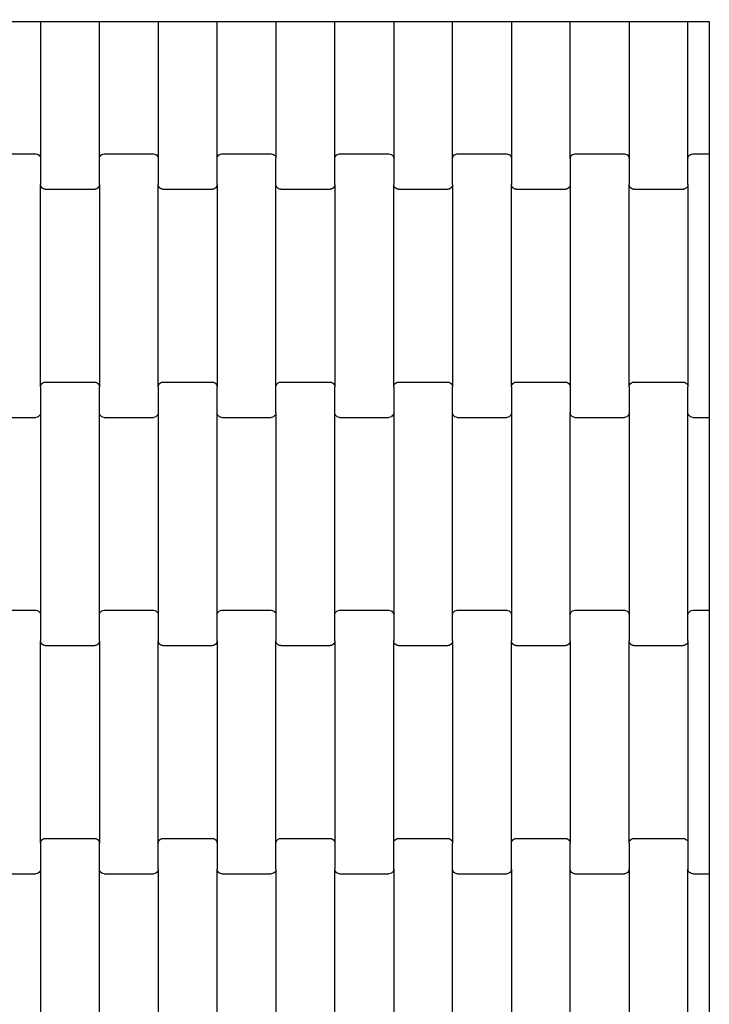
# Model space of a CAD drawing. Units: millimetres. Extents: x 8455 to 110822, y 4085 to 27043.
# Drawn here: x 19224 to 19516, y 13700 to 14119 of the extents above; entities that cross this region are included whole.
import ezdxf

# ---------------------------------------------------------------- set-up
doc = ezdxf.new("R2010")
doc.units = ezdxf.units.MM
doc.layers.add('Safetyarea', color=131, linetype='Continuous')

# ---------------------------------------------------------------- blocks, each defined once
blk = doc.blocks.new('A$C3a972276')
for p, q in [((2984.32, 3292.75), (3009.32, 3292.75)), ((3009.32, 3292.75), (3009.32, 3234.39)), ((3009.32, 3292.75), (3034.32, 3292.75)), ((3034.32, 3234.39), (3034.32, 3292.75)), ((3034.32, 3292.75), (3059.32, 3292.75)), ((3059.32, 3292.75), (3059.32, 3234.39)), ((3059.32, 3292.75), (3084.32, 3292.75)), ((3084.32, 3234.39), (3084.32, 3292.75)), ((3084.32, 3292.75), (3109.32, 3292.75)), ((3109.32, 3292.75), (3109.32, 3234.39)), ((3109.32, 3292.75), (3134.32, 3292.75)), ((3134.32, 3234.39), (3134.32, 3292.75)), ((3134.32, 3292.75), (3159.32, 3292.75)), ((3159.32, 3292.75), (3159.32, 3234.39)), ((3159.32, 3292.75), (3184.32, 3292.75)), ((3184.32, 3234.39), (3184.32, 3292.75)), ((3184.32, 3292.75), (3209.32, 3292.75)), ((3209.32, 3292.75), (3209.32, 3234.39)), ((3209.32, 3292.75), (3234.32, 3292.75)), ((3234.32, 3234.39), (3234.32, 3292.75)), ((3234.32, 3292.75), (3259.32, 3292.75)), ((3259.32, 3292.75), (3259.32, 3234.39)), ((3259.32, 3292.75), (3284.32, 3292.75)), ((3284.32, 3234.39), (3284.32, 3292.75)), ((3284.32, 3292.75), (3293.37, 3292.75)), ((3293.37, 3292.75), (3293.37, 3236.41)), ((2986.32, 3236.41), (3007.32, 3236.41)), ((3007.32, 3236.41), (3007.84, 3236.34)), ((3007.84, 3236.34), (3008.32, 3236.14)), ((3008.32, 3236.14), (3008.74, 3235.82)), ((3008.74, 3235.82), (3009.06, 3235.4)), ((3009.06, 3235.4), (3009.26, 3234.91)), ((3034.39, 3234.91), (3034.59, 3235.4)), ((3034.59, 3235.4), (3034.91, 3235.82)), ((3034.91, 3235.82), (3035.32, 3236.14)), ((3035.32, 3236.14), (3035.81, 3236.34)), ((3035.81, 3236.34), (3036.32, 3236.41)), ((3036.32, 3236.41), (3057.32, 3236.41)), ((3057.32, 3236.41), (3057.84, 3236.34)), ((3057.84, 3236.34), (3058.32, 3236.14)), ((3058.32, 3236.14), (3058.74, 3235.82)), ((3058.74, 3235.82), (3059.06, 3235.4)), ((3059.06, 3235.4), (3059.26, 3234.91)), ((3084.39, 3234.91), (3084.59, 3235.4)), ((3084.59, 3235.4), (3084.91, 3235.82)), ((3084.91, 3235.82), (3085.32, 3236.14)), ((3085.32, 3236.14), (3085.81, 3236.34)), ((3085.81, 3236.34), (3086.32, 3236.41)), ((3086.32, 3236.41), (3107.32, 3236.41)), ((3107.32, 3236.41), (3107.84, 3236.34)), ((3107.84, 3236.34), (3108.32, 3236.14)), ((3108.32, 3236.14), (3108.74, 3235.82)), ((3108.74, 3235.82), (3109.06, 3235.4)), ((3109.06, 3235.4), (3109.26, 3234.91)), ((3134.39, 3234.91), (3134.59, 3235.4)), ((3134.59, 3235.4), (3134.91, 3235.82)), ((3134.91, 3235.82), (3135.32, 3236.14)), ((3135.32, 3236.14), (3135.81, 3236.34)), ((3135.81, 3236.34), (3136.32, 3236.41)), ((3136.32, 3236.41), (3157.32, 3236.41)), ((3157.32, 3236.41), (3157.84, 3236.34)), ((3157.84, 3236.34), (3158.32, 3236.14)), ((3158.32, 3236.14), (3158.74, 3235.82)), ((3158.74, 3235.82), (3159.06, 3235.4)), ((3159.06, 3235.4), (3159.26, 3234.91)), ((3184.39, 3234.91), (3184.59, 3235.4)), ((3184.59, 3235.4), (3184.91, 3235.82)), ((3184.91, 3235.82), (3185.32, 3236.14)), ((3185.32, 3236.14), (3185.81, 3236.34)), ((3185.81, 3236.34), (3186.32, 3236.41)), ((3186.32, 3236.41), (3207.32, 3236.41)), ((3207.32, 3236.41), (3207.84, 3236.34)), ((3207.84, 3236.34), (3208.32, 3236.14)), ((3208.32, 3236.14), (3208.74, 3235.82)), ((3208.74, 3235.82), (3209.06, 3235.4)), ((3209.06, 3235.4), (3209.26, 3234.91)), ((3234.39, 3234.91), (3234.59, 3235.4)), ((3234.59, 3235.4), (3234.91, 3235.82)), ((3234.91, 3235.82), (3235.32, 3236.14)), ((3235.32, 3236.14), (3235.81, 3236.34)), ((3235.81, 3236.34), (3236.32, 3236.41)), ((3236.32, 3236.41), (3257.32, 3236.41)), ((3257.32, 3236.41), (3257.84, 3236.34)), ((3257.84, 3236.34), (3258.32, 3236.14)), ((3258.32, 3236.14), (3258.74, 3235.82)), ((3258.74, 3235.82), (3259.06, 3235.4)), ((3259.06, 3235.4), (3259.26, 3234.91)), ((3284.39, 3234.91), (3284.59, 3235.4)), ((3284.59, 3235.4), (3284.91, 3235.82)), ((3284.91, 3235.82), (3285.32, 3236.14)), ((3285.32, 3236.14), (3285.81, 3236.34)), ((3285.81, 3236.34), (3286.32, 3236.41)), ((3286.32, 3236.41), (3293.37, 3236.41)), ((3293.37, 3236.41), (3293.37, 3230.41)), ((3009.26, 3234.91), (3009.32, 3234.39)), ((3009.32, 3234.39), (3009.32, 3223.42)), ((3034.32, 3234.39), (3034.39, 3234.91)), ((3034.32, 3223.42), (3034.32, 3234.39)), ((3059.26, 3234.91), (3059.32, 3234.39)), ((3059.32, 3234.39), (3059.32, 3223.42)), ((3084.32, 3234.39), (3084.39, 3234.91)), ((3084.32, 3223.42), (3084.32, 3234.39)), ((3109.26, 3234.91), (3109.32, 3234.39)), ((3109.32, 3223.42), (3109.32, 3234.39)), ((3134.32, 3234.39), (3134.39, 3234.91)), ((3134.32, 3223.42), (3134.32, 3234.39)), ((3159.26, 3234.91), (3159.32, 3234.39)), ((3159.32, 3234.39), (3159.32, 3223.42)), ((3184.32, 3234.39), (3184.39, 3234.91)), ((3184.32, 3223.42), (3184.32, 3234.39)), ((3209.26, 3234.91), (3209.32, 3234.39)), ((3209.32, 3234.39), (3209.32, 3223.42)), ((3234.32, 3234.39), (3234.39, 3234.91)), ((3234.32, 3234.39), (3234.32, 3223.42)), ((3259.26, 3234.91), (3259.32, 3234.39)), ((3259.32, 3234.39), (3259.32, 3223.42)), ((3284.32, 3234.39), (3284.39, 3234.91)), ((3284.32, 3223.42), (3284.32, 3234.39)), ((3293.37, 3230.41), (3293.37, 3130.41)), ((3009.32, 3137.39), (3009.32, 3223.42)), ((3009.39, 3222.9), (3009.32, 3223.42)), ((3009.59, 3222.41), (3009.39, 3222.9)), ((3034.26, 3222.9), (3034.06, 3222.41)), ((3034.32, 3223.42), (3034.26, 3222.9)), ((3034.32, 3223.42), (3034.32, 3137.39)), ((3059.32, 3137.39), (3059.32, 3223.42)), ((3059.39, 3222.9), (3059.32, 3223.42)), ((3059.59, 3222.41), (3059.39, 3222.9)), ((3084.26, 3222.9), (3084.06, 3222.41)), ((3084.32, 3223.42), (3084.26, 3222.9)), ((3084.32, 3223.42), (3084.32, 3137.39)), ((3109.39, 3222.9), (3109.32, 3223.42)), ((3109.32, 3137.39), (3109.32, 3223.42)), ((3109.59, 3222.41), (3109.39, 3222.9)), ((3134.26, 3222.9), (3134.06, 3222.41)), ((3134.32, 3223.42), (3134.26, 3222.9)), ((3134.32, 3223.42), (3134.32, 3137.39)), ((3159.32, 3137.39), (3159.32, 3223.42)), ((3159.39, 3222.9), (3159.32, 3223.42)), ((3159.59, 3222.41), (3159.39, 3222.9)), ((3184.26, 3222.9), (3184.06, 3222.41)), ((3184.32, 3223.42), (3184.26, 3222.9)), ((3184.32, 3223.42), (3184.32, 3137.39)), ((3209.32, 3137.39), (3209.32, 3223.42)), ((3209.39, 3222.9), (3209.32, 3223.42)), ((3209.59, 3222.41), (3209.39, 3222.9)), ((3234.26, 3222.9), (3234.06, 3222.41)), ((3234.32, 3223.42), (3234.26, 3222.9)), ((3234.32, 3223.42), (3234.32, 3137.39)), ((3259.32, 3137.39), (3259.32, 3223.42)), ((3259.39, 3222.9), (3259.32, 3223.42)), ((3259.59, 3222.41), (3259.39, 3222.9)), ((3284.26, 3222.9), (3284.06, 3222.41)), ((3284.32, 3223.42), (3284.26, 3222.9)), ((3284.32, 3223.42), (3284.32, 3137.39)), ((3009.91, 3222), (3009.59, 3222.41)), ((3010.32, 3221.68), (3009.91, 3222)), ((3010.81, 3221.47), (3010.32, 3221.68)), ((3011.32, 3221.41), (3010.81, 3221.47)), ((3011.32, 3221.41), (3032.32, 3221.41)), ((3032.84, 3221.47), (3032.32, 3221.41)), ((3033.32, 3221.68), (3032.84, 3221.47)), ((3033.74, 3222), (3033.32, 3221.68)), ((3034.06, 3222.41), (3033.74, 3222)), ((3059.91, 3222), (3059.59, 3222.41)), ((3060.32, 3221.68), (3059.91, 3222)), ((3060.81, 3221.47), (3060.32, 3221.68)), ((3061.32, 3221.41), (3060.81, 3221.47)), ((3061.32, 3221.41), (3082.32, 3221.41)), ((3082.84, 3221.47), (3082.32, 3221.41)), ((3083.32, 3221.68), (3082.84, 3221.47)), ((3083.74, 3222), (3083.32, 3221.68)), ((3084.06, 3222.41), (3083.74, 3222)), ((3109.91, 3222), (3109.59, 3222.41)), ((3110.32, 3221.68), (3109.91, 3222)), ((3110.81, 3221.47), (3110.32, 3221.68)), ((3111.32, 3221.41), (3110.81, 3221.47)), ((3111.32, 3221.41), (3132.32, 3221.41)), ((3132.84, 3221.47), (3132.32, 3221.41)), ((3133.32, 3221.68), (3132.84, 3221.47)), ((3133.74, 3222), (3133.32, 3221.68)), ((3134.06, 3222.41), (3133.74, 3222)), ((3159.91, 3222), (3159.59, 3222.41)), ((3160.32, 3221.68), (3159.91, 3222)), ((3160.81, 3221.47), (3160.32, 3221.68)), ((3161.32, 3221.41), (3160.81, 3221.47)), ((3161.32, 3221.41), (3182.32, 3221.41)), ((3182.84, 3221.47), (3182.32, 3221.41)), ((3183.32, 3221.68), (3182.84, 3221.47)), ((3183.74, 3222), (3183.32, 3221.68)), ((3184.06, 3222.41), (3183.74, 3222)), ((3209.91, 3222), (3209.59, 3222.41)), ((3210.32, 3221.68), (3209.91, 3222)), ((3210.81, 3221.47), (3210.32, 3221.68)), ((3211.32, 3221.41), (3210.81, 3221.47)), ((3211.32, 3221.41), (3232.32, 3221.41)), ((3232.84, 3221.47), (3232.32, 3221.41)), ((3233.32, 3221.68), (3232.84, 3221.47)), ((3233.74, 3222), (3233.32, 3221.68)), ((3234.06, 3222.41), (3233.74, 3222)), ((3259.91, 3222), (3259.59, 3222.41)), ((3260.32, 3221.68), (3259.91, 3222)), ((3260.81, 3221.47), (3260.32, 3221.68)), ((3261.32, 3221.41), (3260.81, 3221.47)), ((3261.32, 3221.41), (3282.32, 3221.41)), ((3282.84, 3221.47), (3282.32, 3221.41)), ((3283.32, 3221.68), (3282.84, 3221.47)), ((3283.74, 3222), (3283.32, 3221.68)), ((3284.06, 3222.41), (3283.74, 3222)), ((3009.91, 3138.82), (3010.32, 3139.14)), ((3010.32, 3139.14), (3010.81, 3139.34)), ((3010.81, 3139.34), (3011.32, 3139.41)), ((3011.32, 3139.41), (3032.32, 3139.41)), ((3032.32, 3139.41), (3032.84, 3139.34)), ((3032.84, 3139.34), (3033.32, 3139.14)), ((3033.32, 3139.14), (3033.74, 3138.82)), ((3059.91, 3138.82), (3060.32, 3139.14)), ((3060.32, 3139.14), (3060.81, 3139.34)), ((3060.81, 3139.34), (3061.32, 3139.41)), ((3061.32, 3139.41), (3082.32, 3139.41)), ((3082.32, 3139.41), (3082.84, 3139.34)), ((3082.84, 3139.34), (3083.32, 3139.14)), ((3083.32, 3139.14), (3083.74, 3138.82)), ((3109.91, 3138.82), (3110.32, 3139.14)), ((3110.32, 3139.14), (3110.81, 3139.34)), ((3110.81, 3139.34), (3111.32, 3139.41)), ((3111.32, 3139.41), (3132.32, 3139.41)), ((3132.32, 3139.41), (3132.84, 3139.34)), ((3132.84, 3139.34), (3133.32, 3139.14)), ((3133.32, 3139.14), (3133.74, 3138.82)), ((3159.91, 3138.82), (3160.32, 3139.14)), ((3160.32, 3139.14), (3160.81, 3139.34)), ((3160.81, 3139.34), (3161.32, 3139.41)), ((3161.32, 3139.41), (3182.32, 3139.41)), ((3182.32, 3139.41), (3182.84, 3139.34)), ((3182.84, 3139.34), (3183.32, 3139.14)), ((3183.32, 3139.14), (3183.74, 3138.82)), ((3209.91, 3138.82), (3210.32, 3139.14)), ((3210.32, 3139.14), (3210.81, 3139.34)), ((3210.81, 3139.34), (3211.32, 3139.41)), ((3211.32, 3139.41), (3232.32, 3139.41)), ((3232.32, 3139.41), (3232.84, 3139.34)), ((3232.84, 3139.34), (3233.32, 3139.14)), ((3233.32, 3139.14), (3233.74, 3138.82)), ((3259.91, 3138.82), (3260.32, 3139.14)), ((3260.32, 3139.14), (3260.81, 3139.34)), ((3260.81, 3139.34), (3261.32, 3139.41)), ((3261.32, 3139.41), (3282.32, 3139.41)), ((3282.32, 3139.41), (3282.84, 3139.34)), ((3282.84, 3139.34), (3283.32, 3139.14)), ((3283.32, 3139.14), (3283.74, 3138.82)), ((3009.32, 3137.39), (3009.39, 3137.91)), ((3009.32, 3137.39), (3009.32, 3126.42)), ((3009.39, 3137.91), (3009.59, 3138.4)), ((3009.59, 3138.4), (3009.91, 3138.82)), ((3033.74, 3138.82), (3034.06, 3138.4)), ((3034.06, 3138.4), (3034.26, 3137.91)), ((3034.26, 3137.91), (3034.32, 3137.39)), ((3034.32, 3126.42), (3034.32, 3137.39)), ((3059.32, 3137.39), (3059.39, 3137.91)), ((3059.32, 3137.39), (3059.32, 3126.42)), ((3059.39, 3137.91), (3059.59, 3138.4)), ((3059.59, 3138.4), (3059.91, 3138.82)), ((3083.74, 3138.82), (3084.06, 3138.4)), ((3084.06, 3138.4), (3084.26, 3137.91)), ((3084.26, 3137.91), (3084.32, 3137.39)), ((3084.32, 3126.42), (3084.32, 3137.39)), ((3109.32, 3137.39), (3109.39, 3137.91)), ((3109.32, 3126.42), (3109.32, 3137.39)), ((3109.39, 3137.91), (3109.59, 3138.4)), ((3109.59, 3138.4), (3109.91, 3138.82)), ((3133.74, 3138.82), (3134.06, 3138.4)), ((3134.06, 3138.4), (3134.26, 3137.91)), ((3134.26, 3137.91), (3134.32, 3137.39)), ((3134.32, 3126.42), (3134.32, 3137.39)), ((3159.32, 3137.39), (3159.39, 3137.91)), ((3159.32, 3137.39), (3159.32, 3126.42)), ((3159.39, 3137.91), (3159.59, 3138.4)), ((3159.59, 3138.4), (3159.91, 3138.82)), ((3183.74, 3138.82), (3184.06, 3138.4)), ((3184.06, 3138.4), (3184.26, 3137.91)), ((3184.26, 3137.91), (3184.32, 3137.39)), ((3184.32, 3126.42), (3184.32, 3137.39)), ((3209.32, 3137.39), (3209.39, 3137.91)), ((3209.32, 3137.39), (3209.32, 3126.42)), ((3209.39, 3137.91), (3209.59, 3138.4)), ((3209.59, 3138.4), (3209.91, 3138.82)), ((3233.74, 3138.82), (3234.06, 3138.4)), ((3234.06, 3138.4), (3234.26, 3137.91)), ((3234.26, 3137.91), (3234.32, 3137.39)), ((3234.32, 3137.39), (3234.32, 3126.42)), ((3259.32, 3137.39), (3259.39, 3137.91)), ((3259.32, 3137.39), (3259.32, 3126.42)), ((3259.39, 3137.91), (3259.59, 3138.4)), ((3259.59, 3138.4), (3259.91, 3138.82)), ((3283.74, 3138.82), (3284.06, 3138.4)), ((3284.06, 3138.4), (3284.26, 3137.91)), ((3284.26, 3137.91), (3284.32, 3137.39)), ((3284.32, 3126.42), (3284.32, 3137.39)), ((3009.32, 3126.42), (3009.26, 3125.9)), ((3009.32, 3126.42), (3009.32, 3040.39)), ((3034.39, 3125.9), (3034.32, 3126.42)), ((3034.32, 3040.39), (3034.32, 3126.42)), ((3059.32, 3126.42), (3059.26, 3125.9)), ((3059.32, 3126.42), (3059.32, 3040.39)), ((3084.39, 3125.9), (3084.32, 3126.42)), ((3084.32, 3040.39), (3084.32, 3126.42)), ((3109.32, 3126.42), (3109.26, 3125.9)), ((3109.32, 3126.42), (3109.32, 3040.39)), ((3134.39, 3125.9), (3134.32, 3126.42)), ((3134.32, 3040.39), (3134.32, 3126.42)), ((3159.32, 3126.42), (3159.26, 3125.9)), ((3159.32, 3126.42), (3159.32, 3040.39)), ((3184.39, 3125.9), (3184.32, 3126.42)), ((3184.32, 3040.39), (3184.32, 3126.42)), ((3209.32, 3126.42), (3209.26, 3125.9)), ((3209.32, 3126.42), (3209.32, 3040.39)), ((3234.32, 3040.39), (3234.32, 3126.42)), ((3234.39, 3125.9), (3234.32, 3126.42)), ((3259.32, 3126.42), (3259.26, 3125.9)), ((3259.32, 3126.42), (3259.32, 3040.39)), ((3284.39, 3125.9), (3284.32, 3126.42)), ((3284.32, 3040.39), (3284.32, 3126.42)), ((3293.37, 3130.41), (3293.37, 3124.41)), ((2986.32, 3124.41), (3007.32, 3124.41)), ((3007.84, 3124.47), (3007.32, 3124.41)), ((3008.32, 3124.68), (3007.84, 3124.47)), ((3008.74, 3125), (3008.32, 3124.68)), ((3009.06, 3125.41), (3008.74, 3125)), ((3009.26, 3125.9), (3009.06, 3125.41)), ((3034.59, 3125.41), (3034.39, 3125.9)), ((3034.91, 3125), (3034.59, 3125.41)), ((3035.32, 3124.68), (3034.91, 3125)), ((3035.81, 3124.47), (3035.32, 3124.68)), ((3036.32, 3124.41), (3035.81, 3124.47)), ((3036.32, 3124.41), (3057.32, 3124.41)), ((3057.84, 3124.47), (3057.32, 3124.41)), ((3058.32, 3124.68), (3057.84, 3124.47)), ((3058.74, 3125), (3058.32, 3124.68)), ((3059.06, 3125.41), (3058.74, 3125)), ((3059.26, 3125.9), (3059.06, 3125.41)), ((3084.59, 3125.41), (3084.39, 3125.9)), ((3084.91, 3125), (3084.59, 3125.41)), ((3085.32, 3124.68), (3084.91, 3125)), ((3085.81, 3124.47), (3085.32, 3124.68)), ((3086.32, 3124.41), (3085.81, 3124.47)), ((3086.32, 3124.41), (3107.32, 3124.41)), ((3107.84, 3124.47), (3107.32, 3124.41)), ((3108.32, 3124.68), (3107.84, 3124.47)), ((3108.74, 3125), (3108.32, 3124.68)), ((3109.06, 3125.41), (3108.74, 3125)), ((3109.26, 3125.9), (3109.06, 3125.41)), ((3134.59, 3125.41), (3134.39, 3125.9)), ((3134.91, 3125), (3134.59, 3125.41)), ((3135.32, 3124.68), (3134.91, 3125)), ((3135.81, 3124.47), (3135.32, 3124.68)), ((3136.32, 3124.41), (3135.81, 3124.47)), ((3136.32, 3124.41), (3157.32, 3124.41)), ((3157.84, 3124.47), (3157.32, 3124.41)), ((3158.32, 3124.68), (3157.84, 3124.47)), ((3158.74, 3125), (3158.32, 3124.68)), ((3159.06, 3125.41), (3158.74, 3125)), ((3159.26, 3125.9), (3159.06, 3125.41)), ((3184.59, 3125.41), (3184.39, 3125.9)), ((3184.91, 3125), (3184.59, 3125.41)), ((3185.32, 3124.68), (3184.91, 3125)), ((3185.81, 3124.47), (3185.32, 3124.68)), ((3186.32, 3124.41), (3185.81, 3124.47)), ((3186.32, 3124.41), (3207.32, 3124.41)), ((3207.84, 3124.47), (3207.32, 3124.41)), ((3208.32, 3124.68), (3207.84, 3124.47)), ((3208.74, 3125), (3208.32, 3124.68)), ((3209.06, 3125.41), (3208.74, 3125)), ((3209.26, 3125.9), (3209.06, 3125.41)), ((3234.59, 3125.41), (3234.39, 3125.9)), ((3234.91, 3125), (3234.59, 3125.41)), ((3235.32, 3124.68), (3234.91, 3125)), ((3235.81, 3124.47), (3235.32, 3124.68)), ((3236.32, 3124.41), (3235.81, 3124.47)), ((3236.32, 3124.41), (3257.32, 3124.41)), ((3257.84, 3124.47), (3257.32, 3124.41)), ((3258.32, 3124.68), (3257.84, 3124.47)), ((3258.74, 3125), (3258.32, 3124.68)), ((3259.06, 3125.41), (3258.74, 3125)), ((3259.26, 3125.9), (3259.06, 3125.41)), ((3284.59, 3125.41), (3284.39, 3125.9)), ((3284.91, 3125), (3284.59, 3125.41)), ((3285.32, 3124.68), (3284.91, 3125)), ((3285.81, 3124.47), (3285.32, 3124.68)), ((3286.32, 3124.41), (3285.81, 3124.47)), ((3286.32, 3124.41), (3293.37, 3124.41)), ((3293.37, 3124.41), (3293.37, 3042.41)), ((2986.32, 3042.41), (3007.32, 3042.41)), ((3007.32, 3042.41), (3007.84, 3042.34)), ((3007.84, 3042.34), (3008.32, 3042.14)), ((3008.32, 3042.14), (3008.74, 3041.82)), ((3008.74, 3041.82), (3009.06, 3041.4)), ((3009.06, 3041.4), (3009.26, 3040.91)), ((3009.26, 3040.91), (3009.32, 3040.39)), ((3009.32, 3040.39), (3009.32, 3029.42)), ((3034.32, 3040.39), (3034.39, 3040.91)), ((3034.32, 3029.42), (3034.32, 3040.39)), ((3034.39, 3040.91), (3034.59, 3041.4)), ((3034.59, 3041.4), (3034.91, 3041.82)), ((3034.91, 3041.82), (3035.32, 3042.14)), ((3035.32, 3042.14), (3035.81, 3042.34)), ((3035.81, 3042.34), (3036.32, 3042.41)), ((3036.32, 3042.41), (3057.32, 3042.41)), ((3057.32, 3042.41), (3057.84, 3042.34)), ((3057.84, 3042.34), (3058.32, 3042.14)), ((3058.32, 3042.14), (3058.74, 3041.82)), ((3058.74, 3041.82), (3059.06, 3041.4)), ((3059.06, 3041.4), (3059.26, 3040.91)), ((3059.26, 3040.91), (3059.32, 3040.39)), ((3059.32, 3040.39), (3059.32, 3029.42)), ((3084.32, 3040.39), (3084.39, 3040.91)), ((3084.32, 3029.42), (3084.32, 3040.39)), ((3084.39, 3040.91), (3084.59, 3041.4)), ((3084.59, 3041.4), (3084.91, 3041.82)), ((3084.91, 3041.82), (3085.32, 3042.14)), ((3085.32, 3042.14), (3085.81, 3042.34)), ((3085.81, 3042.34), (3086.32, 3042.41)), ((3086.32, 3042.41), (3107.32, 3042.41)), ((3107.32, 3042.41), (3107.84, 3042.34)), ((3107.84, 3042.34), (3108.32, 3042.14)), ((3108.32, 3042.14), (3108.74, 3041.82)), ((3108.74, 3041.82), (3109.06, 3041.4)), ((3109.06, 3041.4), (3109.26, 3040.91)), ((3109.26, 3040.91), (3109.32, 3040.39)), ((3109.32, 3040.39), (3109.32, 3029.42)), ((3134.32, 3040.39), (3134.39, 3040.91)), ((3134.32, 3029.42), (3134.32, 3040.39)), ((3134.39, 3040.91), (3134.59, 3041.4)), ((3134.59, 3041.4), (3134.91, 3041.82)), ((3134.91, 3041.82), (3135.32, 3042.14)), ((3135.32, 3042.14), (3135.81, 3042.34)), ((3135.81, 3042.34), (3136.32, 3042.41)), ((3136.32, 3042.41), (3157.32, 3042.41)), ((3157.32, 3042.41), (3157.84, 3042.34)), ((3157.84, 3042.34), (3158.32, 3042.14)), ((3158.32, 3042.14), (3158.74, 3041.82)), ((3158.74, 3041.82), (3159.06, 3041.4)), ((3159.06, 3041.4), (3159.26, 3040.91)), ((3159.26, 3040.91), (3159.32, 3040.39)), ((3159.32, 3040.39), (3159.32, 3029.42)), ((3184.32, 3040.39), (3184.39, 3040.91)), ((3184.32, 3029.42), (3184.32, 3040.39)), ((3184.39, 3040.91), (3184.59, 3041.4)), ((3184.59, 3041.4), (3184.91, 3041.82)), ((3184.91, 3041.82), (3185.32, 3042.14)), ((3185.32, 3042.14), (3185.81, 3042.34)), ((3185.81, 3042.34), (3186.32, 3042.41)), ((3186.32, 3042.41), (3207.32, 3042.41)), ((3207.32, 3042.41), (3207.84, 3042.34)), ((3207.84, 3042.34), (3208.32, 3042.14)), ((3208.32, 3042.14), (3208.74, 3041.82)), ((3208.74, 3041.82), (3209.06, 3041.4)), ((3209.06, 3041.4), (3209.26, 3040.91)), ((3209.26, 3040.91), (3209.32, 3040.39)), ((3209.32, 3040.39), (3209.32, 3029.42)), ((3234.32, 3040.39), (3234.39, 3040.91)), ((3234.32, 3029.42), (3234.32, 3040.39)), ((3234.39, 3040.91), (3234.59, 3041.4)), ((3234.59, 3041.4), (3234.91, 3041.82)), ((3234.91, 3041.82), (3235.32, 3042.14)), ((3235.32, 3042.14), (3235.81, 3042.34)), ((3235.81, 3042.34), (3236.32, 3042.41)), ((3236.32, 3042.41), (3257.32, 3042.41)), ((3257.32, 3042.41), (3257.84, 3042.34)), ((3257.84, 3042.34), (3258.32, 3042.14)), ((3258.32, 3042.14), (3258.74, 3041.82)), ((3258.74, 3041.82), (3259.06, 3041.4)), ((3259.06, 3041.4), (3259.26, 3040.91)), ((3259.26, 3040.91), (3259.32, 3040.39)), ((3259.32, 3040.39), (3259.32, 3029.42)), ((3284.32, 3040.39), (3284.39, 3040.91)), ((3284.32, 3029.42), (3284.32, 3040.39)), ((3284.39, 3040.91), (3284.59, 3041.4)), ((3284.59, 3041.4), (3284.91, 3041.82)), ((3284.91, 3041.82), (3285.32, 3042.14)), ((3285.32, 3042.14), (3285.81, 3042.34)), ((3285.81, 3042.34), (3286.32, 3042.41)), ((3286.32, 3042.41), (3293.37, 3042.41)), ((3293.37, 3042.41), (3293.37, 3036.41)), ((3293.37, 3036.41), (3293.37, 2936.41)), ((3009.32, 2943.39), (3009.32, 3029.42)), ((3009.39, 3028.9), (3009.32, 3029.42)), ((3009.59, 3028.41), (3009.39, 3028.9)), ((3009.91, 3028), (3009.59, 3028.41)), ((3010.32, 3027.68), (3009.91, 3028)), ((3010.81, 3027.47), (3010.32, 3027.68)), ((3011.32, 3027.41), (3010.81, 3027.47)), ((3011.32, 3027.41), (3032.32, 3027.41)), ((3032.84, 3027.47), (3032.32, 3027.41)), ((3033.32, 3027.68), (3032.84, 3027.47)), ((3033.74, 3028), (3033.32, 3027.68)), ((3034.06, 3028.41), (3033.74, 3028)), ((3034.26, 3028.9), (3034.06, 3028.41)), ((3034.32, 3029.42), (3034.26, 3028.9)), ((3034.32, 3029.42), (3034.32, 2943.39)), ((3059.32, 2943.39), (3059.32, 3029.42)), ((3059.39, 3028.9), (3059.32, 3029.42)), ((3059.59, 3028.41), (3059.39, 3028.9)), ((3059.91, 3028), (3059.59, 3028.41)), ((3060.32, 3027.68), (3059.91, 3028)), ((3060.81, 3027.47), (3060.32, 3027.68)), ((3061.32, 3027.41), (3060.81, 3027.47)), ((3061.32, 3027.41), (3082.32, 3027.41)), ((3082.84, 3027.47), (3082.32, 3027.41)), ((3083.32, 3027.68), (3082.84, 3027.47)), ((3083.74, 3028), (3083.32, 3027.68)), ((3084.06, 3028.41), (3083.74, 3028)), ((3084.26, 3028.9), (3084.06, 3028.41)), ((3084.32, 3029.42), (3084.26, 3028.9)), ((3084.32, 3029.42), (3084.32, 2943.39)), ((3109.32, 2943.39), (3109.32, 3029.42)), ((3109.39, 3028.9), (3109.32, 3029.42)), ((3109.59, 3028.41), (3109.39, 3028.9)), ((3109.91, 3028), (3109.59, 3028.41)), ((3110.32, 3027.68), (3109.91, 3028)), ((3110.81, 3027.47), (3110.32, 3027.68)), ((3111.32, 3027.41), (3110.81, 3027.47)), ((3111.32, 3027.41), (3132.32, 3027.41)), ((3132.84, 3027.47), (3132.32, 3027.41)), ((3133.32, 3027.68), (3132.84, 3027.47)), ((3133.74, 3028), (3133.32, 3027.68)), ((3134.06, 3028.41), (3133.74, 3028)), ((3134.26, 3028.9), (3134.06, 3028.41)), ((3134.32, 3029.42), (3134.26, 3028.9)), ((3134.32, 3029.42), (3134.32, 2943.39)), ((3159.32, 2943.39), (3159.32, 3029.42)), ((3159.39, 3028.9), (3159.32, 3029.42)), ((3159.59, 3028.41), (3159.39, 3028.9)), ((3159.91, 3028), (3159.59, 3028.41)), ((3160.32, 3027.68), (3159.91, 3028)), ((3160.81, 3027.47), (3160.32, 3027.68)), ((3161.32, 3027.41), (3160.81, 3027.47)), ((3161.32, 3027.41), (3182.32, 3027.41)), ((3182.84, 3027.47), (3182.32, 3027.41)), ((3183.32, 3027.68), (3182.84, 3027.47)), ((3183.74, 3028), (3183.32, 3027.68)), ((3184.06, 3028.41), (3183.74, 3028)), ((3184.26, 3028.9), (3184.06, 3028.41)), ((3184.32, 3029.42), (3184.26, 3028.9)), ((3184.32, 3029.42), (3184.32, 2943.39)), ((3209.32, 2943.39), (3209.32, 3029.42)), ((3209.39, 3028.9), (3209.32, 3029.42)), ((3209.59, 3028.41), (3209.39, 3028.9)), ((3209.91, 3028), (3209.59, 3028.41)), ((3210.32, 3027.68), (3209.91, 3028)), ((3210.81, 3027.47), (3210.32, 3027.68)), ((3211.32, 3027.41), (3210.81, 3027.47)), ((3211.32, 3027.41), (3232.32, 3027.41)), ((3232.84, 3027.47), (3232.32, 3027.41)), ((3233.32, 3027.68), (3232.84, 3027.47)), ((3233.74, 3028), (3233.32, 3027.68)), ((3234.06, 3028.41), (3233.74, 3028)), ((3234.26, 3028.9), (3234.06, 3028.41)), ((3234.32, 3029.42), (3234.26, 3028.9)), ((3234.32, 3029.42), (3234.32, 2943.39)), ((3259.32, 2943.39), (3259.32, 3029.42)), ((3259.39, 3028.9), (3259.32, 3029.42)), ((3259.59, 3028.41), (3259.39, 3028.9)), ((3259.91, 3028), (3259.59, 3028.41)), ((3260.32, 3027.68), (3259.91, 3028)), ((3260.81, 3027.47), (3260.32, 3027.68)), ((3261.32, 3027.41), (3260.81, 3027.47)), ((3261.32, 3027.41), (3282.32, 3027.41)), ((3282.84, 3027.47), (3282.32, 3027.41)), ((3283.32, 3027.68), (3282.84, 3027.47)), ((3283.74, 3028), (3283.32, 3027.68)), ((3284.06, 3028.41), (3283.74, 3028)), ((3284.26, 3028.9), (3284.06, 3028.41)), ((3284.32, 3029.42), (3284.26, 3028.9)), ((3284.32, 3029.42), (3284.32, 2943.39)), ((3009.32, 2943.39), (3009.39, 2943.91)), ((3009.32, 2943.39), (3009.32, 2932.42)), ((3009.39, 2943.91), (3009.59, 2944.4)), ((3009.59, 2944.4), (3009.91, 2944.82)), ((3009.91, 2944.82), (3010.32, 2945.14)), ((3010.32, 2945.14), (3010.81, 2945.34)), ((3010.81, 2945.34), (3011.32, 2945.41)), ((3011.32, 2945.41), (3032.32, 2945.41)), ((3032.32, 2945.41), (3032.84, 2945.34)), ((3032.84, 2945.34), (3033.32, 2945.14)), ((3033.32, 2945.14), (3033.74, 2944.82)), ((3033.74, 2944.82), (3034.06, 2944.4)), ((3034.06, 2944.4), (3034.26, 2943.91)), ((3034.26, 2943.91), (3034.32, 2943.39)), ((3034.32, 2932.42), (3034.32, 2943.39)), ((3059.32, 2943.39), (3059.39, 2943.91)), ((3059.32, 2932.42), (3059.32, 2943.39)), ((3059.39, 2943.91), (3059.59, 2944.4)), ((3059.59, 2944.4), (3059.91, 2944.82)), ((3059.91, 2944.82), (3060.32, 2945.14)), ((3060.32, 2945.14), (3060.81, 2945.34)), ((3060.81, 2945.34), (3061.32, 2945.41)), ((3061.32, 2945.41), (3082.32, 2945.41)), ((3082.32, 2945.41), (3082.84, 2945.34)), ((3082.84, 2945.34), (3083.32, 2945.14)), ((3083.32, 2945.14), (3083.74, 2944.82)), ((3083.74, 2944.82), (3084.06, 2944.4)), ((3084.06, 2944.4), (3084.26, 2943.91)), ((3084.26, 2943.91), (3084.32, 2943.39)), ((3084.32, 2943.39), (3084.32, 2932.42)), ((3109.32, 2943.39), (3109.39, 2943.91)), ((3109.32, 2932.42), (3109.32, 2943.39)), ((3109.39, 2943.91), (3109.59, 2944.4)), ((3109.59, 2944.4), (3109.91, 2944.82)), ((3109.91, 2944.82), (3110.32, 2945.14)), ((3110.32, 2945.14), (3110.81, 2945.34)), ((3110.81, 2945.34), (3111.32, 2945.41)), ((3111.32, 2945.41), (3132.32, 2945.41)), ((3132.32, 2945.41), (3132.84, 2945.34)), ((3132.84, 2945.34), (3133.32, 2945.14)), ((3133.32, 2945.14), (3133.74, 2944.82)), ((3133.74, 2944.82), (3134.06, 2944.4)), ((3134.06, 2944.4), (3134.26, 2943.91)), ((3134.26, 2943.91), (3134.32, 2943.39)), ((3134.32, 2943.39), (3134.32, 2932.42)), ((3159.32, 2943.39), (3159.39, 2943.91)), ((3159.32, 2932.42), (3159.32, 2943.39)), ((3159.39, 2943.91), (3159.59, 2944.4)), ((3159.59, 2944.4), (3159.91, 2944.82)), ((3159.91, 2944.82), (3160.32, 2945.14)), ((3160.32, 2945.14), (3160.81, 2945.34)), ((3160.81, 2945.34), (3161.32, 2945.41)), ((3161.32, 2945.41), (3182.32, 2945.41)), ((3182.32, 2945.41), (3182.84, 2945.34)), ((3182.84, 2945.34), (3183.32, 2945.14)), ((3183.32, 2945.14), (3183.74, 2944.82)), ((3183.74, 2944.82), (3184.06, 2944.4)), ((3184.06, 2944.4), (3184.26, 2943.91)), ((3184.26, 2943.91), (3184.32, 2943.39)), ((3184.32, 2932.42), (3184.32, 2943.39)), ((3209.32, 2943.39), (3209.39, 2943.91)), ((3209.32, 2932.42), (3209.32, 2943.39)), ((3209.39, 2943.91), (3209.59, 2944.4)), ((3209.59, 2944.4), (3209.91, 2944.82)), ((3209.91, 2944.82), (3210.32, 2945.14)), ((3210.32, 2945.14), (3210.81, 2945.34)), ((3210.81, 2945.34), (3211.32, 2945.41)), ((3211.32, 2945.41), (3232.32, 2945.41)), ((3232.32, 2945.41), (3232.84, 2945.34)), ((3232.84, 2945.34), (3233.32, 2945.14)), ((3233.32, 2945.14), (3233.74, 2944.82)), ((3233.74, 2944.82), (3234.06, 2944.4)), ((3234.06, 2944.4), (3234.26, 2943.91)), ((3234.26, 2943.91), (3234.32, 2943.39)), ((3234.32, 2932.42), (3234.32, 2943.39)), ((3259.32, 2943.39), (3259.39, 2943.91)), ((3259.32, 2943.39), (3259.32, 2932.42)), ((3259.39, 2943.91), (3259.59, 2944.4)), ((3259.59, 2944.4), (3259.91, 2944.82)), ((3259.91, 2944.82), (3260.32, 2945.14)), ((3260.32, 2945.14), (3260.81, 2945.34)), ((3260.81, 2945.34), (3261.32, 2945.41)), ((3261.32, 2945.41), (3282.32, 2945.41)), ((3282.32, 2945.41), (3282.84, 2945.34)), ((3282.84, 2945.34), (3283.32, 2945.14)), ((3283.32, 2945.14), (3283.74, 2944.82)), ((3283.74, 2944.82), (3284.06, 2944.4)), ((3284.06, 2944.4), (3284.26, 2943.91)), ((3284.26, 2943.91), (3284.32, 2943.39)), ((3284.32, 2943.39), (3284.32, 2932.42)), ((3293.37, 2936.41), (3293.37, 2930.41)), ((2986.32, 2930.41), (3007.32, 2930.41)), ((3007.84, 2930.47), (3007.32, 2930.41)), ((3008.32, 2930.68), (3007.84, 2930.47)), ((3008.74, 2931), (3008.32, 2930.68)), ((3009.06, 2931.41), (3008.74, 2931)), ((3009.26, 2931.9), (3009.06, 2931.41)), ((3009.32, 2932.42), (3009.26, 2931.9)), ((3009.32, 2932.42), (3009.32, 2846.39)), ((3034.39, 2931.9), (3034.32, 2932.42)), ((3034.32, 2846.39), (3034.32, 2932.42)), ((3034.59, 2931.41), (3034.39, 2931.9)), ((3034.91, 2931), (3034.59, 2931.41)), ((3035.32, 2930.68), (3034.91, 2931)), ((3035.81, 2930.47), (3035.32, 2930.68)), ((3036.32, 2930.41), (3035.81, 2930.47)), ((3036.32, 2930.41), (3057.32, 2930.41)), ((3057.84, 2930.47), (3057.32, 2930.41)), ((3058.32, 2930.68), (3057.84, 2930.47)), ((3058.74, 2931), (3058.32, 2930.68)), ((3059.06, 2931.41), (3058.74, 2931)), ((3059.26, 2931.9), (3059.06, 2931.41)), ((3059.32, 2932.42), (3059.26, 2931.9)), ((3059.32, 2932.42), (3059.32, 2846.39)), ((3084.32, 2846.39), (3084.32, 2932.42)), ((3084.39, 2931.9), (3084.32, 2932.42)), ((3084.59, 2931.41), (3084.39, 2931.9)), ((3084.91, 2931), (3084.59, 2931.41)), ((3085.32, 2930.68), (3084.91, 2931)), ((3085.81, 2930.47), (3085.32, 2930.68)), ((3086.32, 2930.41), (3085.81, 2930.47)), ((3086.32, 2930.41), (3107.32, 2930.41)), ((3107.84, 2930.47), (3107.32, 2930.41)), ((3108.32, 2930.68), (3107.84, 2930.47)), ((3108.74, 2931), (3108.32, 2930.68)), ((3109.06, 2931.41), (3108.74, 2931)), ((3109.26, 2931.9), (3109.06, 2931.41)), ((3109.32, 2932.42), (3109.26, 2931.9)), ((3109.32, 2932.42), (3109.32, 2846.39)), ((3134.32, 2846.39), (3134.32, 2932.42)), ((3134.39, 2931.9), (3134.32, 2932.42)), ((3134.59, 2931.41), (3134.39, 2931.9)), ((3134.91, 2931), (3134.59, 2931.41)), ((3135.32, 2930.68), (3134.91, 2931)), ((3135.81, 2930.47), (3135.32, 2930.68)), ((3136.32, 2930.41), (3135.81, 2930.47)), ((3136.32, 2930.41), (3157.32, 2930.41)), ((3157.84, 2930.47), (3157.32, 2930.41)), ((3158.32, 2930.68), (3157.84, 2930.47)), ((3158.74, 2931), (3158.32, 2930.68)), ((3159.06, 2931.41), (3158.74, 2931)), ((3159.26, 2931.9), (3159.06, 2931.41)), ((3159.32, 2932.42), (3159.26, 2931.9)), ((3159.32, 2932.42), (3159.32, 2846.39)), ((3184.39, 2931.9), (3184.32, 2932.42)), ((3184.32, 2846.39), (3184.32, 2932.42)), ((3184.59, 2931.41), (3184.39, 2931.9)), ((3184.91, 2931), (3184.59, 2931.41)), ((3185.32, 2930.68), (3184.91, 2931)), ((3185.81, 2930.47), (3185.32, 2930.68)), ((3186.32, 2930.41), (3185.81, 2930.47)), ((3186.32, 2930.41), (3207.32, 2930.41)), ((3207.84, 2930.47), (3207.32, 2930.41)), ((3208.32, 2930.68), (3207.84, 2930.47)), ((3208.74, 2931), (3208.32, 2930.68)), ((3209.06, 2931.41), (3208.74, 2931)), ((3209.26, 2931.9), (3209.06, 2931.41)), ((3209.32, 2932.42), (3209.26, 2931.9)), ((3209.32, 2932.42), (3209.32, 2846.39)), ((3234.39, 2931.9), (3234.32, 2932.42)), ((3234.32, 2846.39), (3234.32, 2932.42)), ((3234.59, 2931.41), (3234.39, 2931.9)), ((3234.91, 2931), (3234.59, 2931.41)), ((3235.32, 2930.68), (3234.91, 2931)), ((3235.81, 2930.47), (3235.32, 2930.68)), ((3236.32, 2930.41), (3235.81, 2930.47)), ((3236.32, 2930.41), (3257.32, 2930.41)), ((3257.84, 2930.47), (3257.32, 2930.41)), ((3258.32, 2930.68), (3257.84, 2930.47)), ((3258.74, 2931), (3258.32, 2930.68)), ((3259.06, 2931.41), (3258.74, 2931)), ((3259.26, 2931.9), (3259.06, 2931.41)), ((3259.32, 2932.42), (3259.26, 2931.9)), ((3259.32, 2932.42), (3259.32, 2846.39)), ((3284.32, 2846.39), (3284.32, 2932.42)), ((3284.39, 2931.9), (3284.32, 2932.42)), ((3284.59, 2931.41), (3284.39, 2931.9)), ((3284.91, 2931), (3284.59, 2931.41)), ((3285.32, 2930.68), (3284.91, 2931)), ((3285.81, 2930.47), (3285.32, 2930.68)), ((3286.32, 2930.41), (3285.81, 2930.47)), ((3286.32, 2930.41), (3293.37, 2930.41)), ((3293.37, 2930.41), (3293.37, 2848.41))]:
    blk.add_line(p, q)
at = {"layer": 'Safetyarea', "ltscale": 10}
blk.add_arc((3293.37, 3293.45), 2000, 0, 90, dxfattribs=at)

msp = doc.modelspace()

# ---------------------------------------------------------------- linework, layer by layer
for radius, start, end in [(18830.013, 7.8970106, 172.1029894), (12830.013, 11.6331773, 168.3668227)]:
    msp.add_arc((27106.563, 8188.309), radius, start, end)

# ---------------------------------------------------------------- block references
msp.add_blockref('A$C3a972276', (16223.115, 10825.284))

doc.saveas('drawing.dxf')
